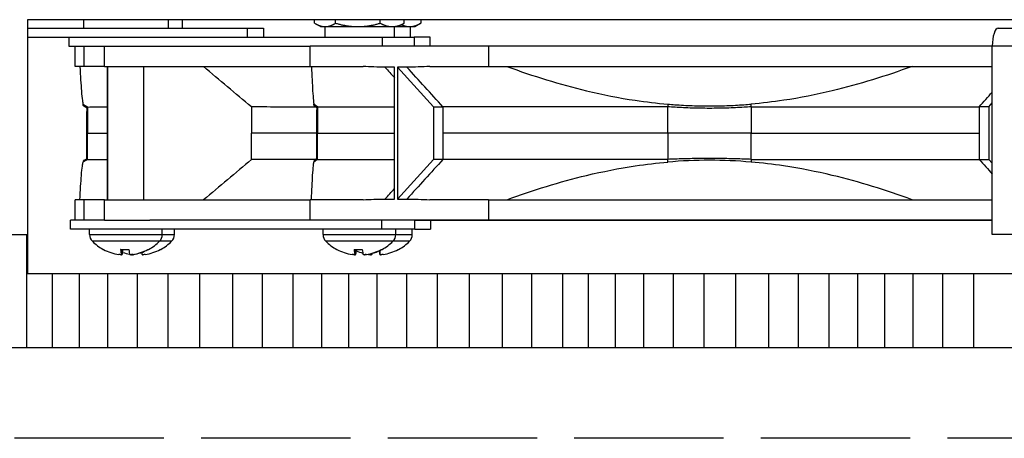
# Model space of a CAD drawing. Units: inches. Extents: x 2 to 86, y 1 to 67.
# Drawn here: x 56.9 to 61.3, y 23.4 to 25.3 of the extents above; entities that cross this region are included whole.
import ezdxf

# ---------------------------------------------------------------- set-up
doc = ezdxf.new("R2010")
doc.units = ezdxf.units.IN
doc.header["$LTSCALE"] = 4
doc.header["$MEASUREMENT"] = 0
doc.linetypes.add('DASHED', pattern=[0.2067, 0.1654, -0.0413])
for name, color, linetype in [('Aura Vent', 1, 'Continuous'), ('CUT_AWAY', 1, 'DASHED'), ('Visible (ANSI)', 7, 'Continuous'), ('Visible Narrow (ANSI)', 7, 'Continuous')]:
    doc.layers.add(name, color=color, linetype=linetype)

msp = doc.modelspace()

# ---------------------------------------------------------------- linework, layer by layer
at = {"layer": 'Aura Vent', "color": 1}
for points in [[(56.21775, 24.31257), (56.96618, 24.31257)], [(56.96254, 23.81257), (56.96254, 24.31257)], [(57.07603, 23.81257), (57.07603, 24.14047)], [(57.19581, 23.81257), (57.19581, 24.14047)], [(57.32151, 23.81257), (57.32151, 24.14047)], [(57.45277, 23.81257), (57.45277, 24.14047)], [(57.5892, 23.81257), (57.5892, 24.14047)], [(57.73038, 23.81257), (57.73038, 24.14047)], [(57.87589, 23.81257), (57.87589, 24.14047)], [(58.00715, 23.81257), (58.00715, 24.14047)], [(58.14358, 23.81257), (58.14358, 24.14047)], [(58.27059, 23.81257), (58.27059, 24.14047)], [(58.39037, 23.81257), (58.39037, 24.14047)], [(58.51608, 23.81257), (58.51608, 24.14047)], [(58.64734, 23.81257), (58.64734, 24.14047)], [(58.78376, 23.81257), (58.78376, 24.14047)], [(58.92494, 23.81257), (58.92494, 24.14047)], [(59.07045, 23.81257), (59.07045, 24.14047)], [(59.20171, 23.81257), (59.20171, 24.14047)], [(59.33814, 23.81257), (59.33814, 24.14047)], [(59.45163, 23.81257), (59.45163, 24.14047)], [(59.5714, 23.81257), (59.5714, 24.14047)], [(59.69711, 23.81257), (59.69711, 24.14047)], [(59.82837, 23.81257), (59.82837, 24.14047)], [(59.96479, 23.81257), (59.96479, 24.14047)], [(60.10597, 23.81257), (60.10597, 24.14047)], [(60.25149, 23.81257), (60.25149, 24.14047)], [(60.38275, 23.81257), (60.38275, 24.14047)], [(60.51917, 23.81257), (60.51917, 24.14047)], [(60.64619, 23.81257), (60.64619, 24.14047)], [(60.76596, 23.81257), (60.76596, 24.14047)], [(60.89167, 23.81257), (60.89167, 24.14047)], [(61.02293, 23.81257), (61.02293, 24.14047)], [(61.15936, 23.81257), (61.15936, 24.14047)], [(56.18016, 23.81257), (64.18496, 23.81257)]]:
    msp.add_lwpolyline(points, dxfattribs=at)
at = {"layer": 'CUT_AWAY'}
msp.add_line((64.18496, 23.40974), (56.18016, 23.40974), dxfattribs=at)
at = {"layer": 'Visible (ANSI)', "color": 84}
for p, q in [((63.46618, 25.26547), (56.96618, 25.26547)), ((56.96618, 25.26547), (56.96618, 24.14047)), ((56.96618, 25.22757), (57.9401, 25.22757)), ((57.21479, 25.26547), (57.21479, 25.22757)), ((57.58979, 25.26547), (57.58979, 25.22757)), ((57.65152, 25.26547), (57.65152, 25.22757)), ((57.9401, 25.22757), (57.9401, 25.18757)), ((57.9401, 25.22757), (58.01198, 25.22757)), ((58.01198, 25.22757), (58.01198, 25.18757)), ((58.23854, 25.24993), (58.23854, 25.26547)), ((58.265, 25.23457), (58.24248, 25.24757)), ((58.265, 25.23457), (58.2849, 25.23457)), ((58.2834, 25.23457), (58.2834, 25.18757)), ((58.2849, 25.23457), (58.43044, 25.23457)), ((58.33127, 25.24993), (58.33127, 25.26547)), ((58.43044, 25.23457), (58.58243, 25.23457)), ((58.52962, 25.24993), (58.52962, 25.26547)), ((58.58243, 25.23457), (58.6088, 25.23457)), ((58.5904, 25.23457), (58.5904, 25.18757)), ((58.6088, 25.23457), (58.63131, 25.24757)), ((58.6088, 25.23457), (58.65992, 25.23457)), ((58.63525, 25.24993), (58.63525, 25.26547)), ((58.65992, 25.23457), (58.68234, 25.23457)), ((58.66394, 25.18757), (58.66394, 25.23457)), ((58.68234, 25.23457), (58.70811, 25.24945)), ((58.70892, 25.26547), (58.70892, 25.24993)), ((61.26843, 25.22757), (62.21148, 25.22757)), ((56.96618, 25.18757), (57.81459, 25.18757)), ((57.14929, 25.18757), (57.14929, 25.14757)), ((57.81459, 25.18757), (58.53845, 25.18757)), ((58.53845, 25.18757), (58.53845, 25.14757)), ((58.53845, 25.18757), (58.67992, 25.18757)), ((58.7511, 25.18757), (58.67992, 25.18757)), ((58.67992, 25.18757), (58.67992, 25.14757)), ((58.7511, 25.14757), (58.7511, 25.18757)), ((57.14929, 25.14757), (57.17865, 25.14757)), ((57.17756, 25.05757), (57.17756, 25.14757)), ((57.17865, 25.14757), (57.21756, 25.14757)), ((57.21756, 25.14757), (57.30746, 25.14757)), ((57.21756, 25.05757), (57.21756, 25.14757)), ((57.30746, 25.14757), (57.46924, 25.14757)), ((57.46924, 25.14757), (58.21916, 25.14757)), ((58.21916, 25.05829), (58.21916, 25.14757)), ((59.00881, 25.14757), (58.21916, 25.14757)), ((59.00881, 25.14757), (59.00881, 25.05829)), ((61.24182, 25.14757), (59.00881, 25.14757)), ((61.24182, 24.31257), (61.24182, 25.14757)), ((57.21756, 25.05757), (57.17756, 25.05757)), ((57.30746, 25.05757), (57.21756, 25.05757)), ((57.30746, 25.05757), (58.22453, 25.05757)), ((57.32029, 24.46641), (57.32029, 25.05757)), ((57.32032, 25.05757), (57.32032, 24.46641)), ((57.48054, 25.05757), (57.48054, 24.46641)), ((58.21916, 25.05829), (58.45317, 25.05829)), ((58.5929, 24.46998), (58.5929, 25.05543)), ((58.6054, 25.05543), (58.6054, 24.46998)), ((58.76584, 24.87919), (58.6054, 25.05543)), ((58.74932, 25.05829), (59.00881, 25.05829)), ((59.00881, 25.05829), (61.24182, 25.05829)), ((57.23212, 24.87842), (57.23211, 24.76199)), ((57.95831, 24.87844), (57.95831, 24.76199)), ((58.25056, 24.87914), (58.25056, 24.76271)), ((58.76584, 24.87919), (58.80723, 24.87919)), ((58.76584, 24.87919), (58.76584, 24.64623)), ((59.80391, 24.76271), (59.80391, 24.87914)), ((60.17328, 24.87914), (60.17328, 24.76271)), ((61.22676, 24.87919), (61.18412, 24.87919)), ((61.22676, 24.87919), (61.24182, 24.89623)), ((61.22676, 24.87919), (61.22676, 24.64623)), ((57.22841, 24.64912), (57.2284, 24.76199)), ((57.23212, 24.64556), (57.23211, 24.76199)), ((57.95831, 24.64554), (57.95831, 24.76199)), ((58.24772, 24.64984), (58.24771, 24.76271)), ((58.25056, 24.64628), (58.25056, 24.76271)), ((59.80391, 24.76271), (59.80391, 24.64628)), ((60.17328, 24.64628), (60.17328, 24.76271)), ((58.76584, 24.64623), (58.6054, 24.46998)), ((58.80723, 24.64623), (58.76584, 24.64623)), ((61.18412, 24.64623), (61.22676, 24.64623)), ((61.22676, 24.64623), (61.24182, 24.62918)), ((57.21756, 24.46641), (57.17756, 24.46641)), ((57.17756, 24.37643), (57.17756, 24.46641)), ((57.30746, 24.46641), (57.21756, 24.46641)), ((57.21756, 24.37643), (57.21756, 24.46641)), ((57.30746, 24.46641), (58.21916, 24.46641)), ((58.45317, 24.46713), (58.21916, 24.46713)), ((58.21916, 24.37784), (58.21916, 24.46713)), ((59.00881, 24.46713), (58.74932, 24.46713)), ((59.00881, 24.46713), (59.00881, 24.37784)), ((59.00881, 24.46713), (61.24182, 24.46713)), ((57.17756, 24.37643), (57.15622, 24.37643)), ((57.15622, 24.33643), (57.15622, 24.37643)), ((57.21756, 24.37643), (57.17756, 24.37643)), ((57.30746, 24.37643), (57.21756, 24.37643)), ((57.30746, 24.37643), (57.50805, 24.37643)), ((58.53569, 24.37643), (57.50805, 24.37643)), ((58.21916, 24.37784), (59.00881, 24.37784)), ((58.3549, 24.37643), (58.3549, 24.37784)), ((58.5189, 24.37643), (58.5189, 24.37784)), ((58.68297, 24.37643), (58.53569, 24.37643)), ((58.53569, 24.33643), (58.53569, 24.37643)), ((58.68297, 24.37643), (61.24182, 24.37643)), ((58.68297, 24.33643), (58.68297, 24.37643)), ((58.75152, 24.37643), (58.75152, 24.33643)), ((59.00881, 24.37784), (61.24182, 24.37784)), ((58.53569, 24.33643), (57.15622, 24.33643)), ((57.24129, 24.31308), (57.24129, 24.33643)), ((57.56329, 24.31308), (57.56329, 24.33643)), ((57.61694, 24.31308), (57.61694, 24.33643)), ((58.2759, 24.31308), (58.2759, 24.33643)), ((58.68297, 24.33643), (58.53569, 24.33643)), ((58.5979, 24.31308), (58.5979, 24.33643)), ((58.67144, 24.31308), (58.67144, 24.33643)), ((58.68297, 24.33643), (58.75152, 24.33643)), ((62.18487, 24.31257), (61.24182, 24.31257)), ((57.379, 24.246), (57.41516, 24.246)), ((57.38265, 24.2244), (57.38454, 24.246)), ((57.43818, 24.22452), (57.43823, 24.22517)), ((57.4737, 24.22452), (57.47286, 24.23422)), ((57.47415, 24.22449), (57.47329, 24.23437)), ((57.49784, 24.246), (57.49862, 24.246)), ((58.4136, 24.246), (58.44976, 24.246)), ((58.41725, 24.2244), (58.41914, 24.246)), ((58.49267, 24.22452), (58.49312, 24.2297)), ((58.5282, 24.22452), (58.52666, 24.24213)), ((58.52865, 24.22449), (58.52709, 24.24233)), ((58.53245, 24.246), (58.53322, 24.246)), ((56.96618, 24.14047), (63.46618, 24.14047))]:
    msp.add_line(p, q, dxfattribs=at)
for centre, radius, start, end in [((57.28315, 24.31308), 0.04186, 180, 224.63977), ((57.52143, 24.31308), 0.04186, 315.36023, 0), ((57.57508, 24.31308), 0.04186, 315.36023, 0), ((58.31776, 24.31308), 0.04186, 180, 224.63977), ((58.55604, 24.31308), 0.04186, 315.36023, 0), ((58.62958, 24.31308), 0.04186, 315.36023, 0), ((57.40229, 24.43073), 0.2093, 224.63977, 241.38077), ((57.40229, 24.43073), 0.2093, 298.61923, 315.36023), ((57.45594, 24.43073), 0.2093, 298.61923, 315.36023), ((58.4369, 24.43073), 0.2093, 224.63977, 241.38077), ((58.4369, 24.43073), 0.2093, 298.61923, 315.36023), ((58.51044, 24.43073), 0.2093, 298.61923, 315.36023), ((57.30597, 24.2542), 0.0082, 241.38077, 259.58621), ((57.49862, 24.2542), 0.0082, 270, 298.61923), ((57.55226, 24.2542), 0.0082, 273.73462, 298.61923), ((58.34057, 24.2542), 0.0082, 241.38077, 259.58621), ((58.53322, 24.2542), 0.0082, 270, 298.61923), ((58.60676, 24.2542), 0.0082, 273.73462, 298.61923)]:
    msp.add_arc(centre, radius, start, end, dxfattribs=at)
for centre, major_axis, ratio, start_param, end_param in [((61.26843, 25.14757), (0, 0.08), 0.33264, 0, 1.5707963), ((64.18016, 18.92467), (7.48845, -5.3902), 0.3900627, 2.6459319, 2.6538224), ((64.18016, 18.92467), (7.48845, -5.3902), 0.3900627, 2.6359407, 2.6436249), ((59.98831, 22.55898), (0, 2.08328), 0.9998895, 6.1943945, 6.371927), ((64.18016, 30.60075), (-7.48845, -5.3902), 0.3900627, 0.4877703, 0.4956607), ((64.18016, 30.60075), (-7.48845, -5.3902), 0.3900627, 0.4979678, 0.505652), ((57.40232, 24.43064), (-0.2024, -0.05329), 0.9959304, 0.819001, 1.1595927), ((57.40333, 24.43064), (-0.01831, -0.20849), 0.0862844, 5.7974065, 6.1379983), ((57.40334, 24.43064), (-0.01825, -0.2085), 0.022946, 0.1547723, 0.4851202), ((57.45591, 24.43064), (0.20147, -0.0567), 0.9958927, 4.6534989, 4.8049054), ((57.4559, 24.43064), (-0.19112, 0.08531), 0.9954347, 1.6567872, 1.808145), ((57.40125, 24.43064), (0.01825, -0.2085), 0.022946, 5.7878213, 6.128413), ((57.40238, 24.43064), (-0.14874, -0.14725), 0.9924509, 0.9393976, 1.2799894), ((57.40227, 24.43064), (0.2024, -0.05329), 0.9959304, 5.1235926, 5.4553332), ((57.45698, 24.43064), (-0.01825, -0.2085), 0.0245271, 6.1150594, 6.1325675), ((57.4549, 24.43064), (0.01826, -0.2085), 0.0389052, 0.1493579, 0.3487039), ((57.45597, 24.43064), (-0.20147, -0.0567), 0.9958927, 1.4481636, 1.7887554), ((58.43692, 24.43064), (-0.2024, -0.05329), 0.9959304, 0.819001, 1.1595927), ((58.43794, 24.43064), (-0.01831, -0.20849), 0.0862844, 5.7974065, 6.1379983), ((58.43794, 24.43064), (-0.01825, -0.2085), 0.022946, 0.1547723, 0.4851202), ((58.51041, 24.43064), (0.20147, -0.0567), 0.9958927, 4.5566934, 4.7027115), ((58.5104, 24.43064), (-0.19112, 0.08531), 0.9954347, 1.559948, 1.7058881), ((58.43585, 24.43064), (0.01825, -0.2085), 0.022946, 5.7878213, 6.128413), ((58.43699, 24.43064), (-0.14874, -0.14725), 0.9924509, 0.9393976, 1.2799894), ((58.43687, 24.43064), (0.2024, -0.05329), 0.9959304, 5.1235926, 5.4553332), ((58.51041, 24.43064), (0.20147, -0.0567), 0.9958927, 4.8110736, 4.8350217), ((58.5104, 24.43064), (-0.19112, 0.08531), 0.9954347, 1.8150014, 1.8395832), ((58.51148, 24.43064), (-0.01825, -0.2085), 0.0245271, 6.018107, 6.1325675), ((58.50939, 24.43064), (0.01826, -0.2085), 0.0389052, 0.1493579, 0.4524093), ((58.51046, 24.43064), (-0.20147, -0.0567), 0.9958927, 1.4481636, 1.7887554)]:
    msp.add_ellipse(centre, major_axis=major_axis, ratio=ratio, start_param=start_param, end_param=end_param, dxfattribs=at)
for points, weights in [([(58.23854, 25.24993), (58.26339, 25.23457), (58.2849, 25.23457)], [1, 1.0379548493, 1]), ([(58.2849, 25.23457), (58.30642, 25.23457), (58.33127, 25.24993)], [1, 1.0379548493, 1]), ([(58.33127, 25.24993), (58.38441, 25.23457), (58.43044, 25.23457)], [1, 1.0379548493, 1]), ([(58.43044, 25.23457), (58.47647, 25.23457), (58.52962, 25.24993)], [1, 1.0379548493, 1]), ([(58.52962, 25.24993), (58.55792, 25.23457), (58.58243, 25.23457)], [1, 1.0379548493, 1]), ([(58.58243, 25.23457), (58.60695, 25.23457), (58.63525, 25.24993)], [1, 1.0379548493, 1]), ([(58.62375, 25.24321), (58.64259, 25.23457), (58.65992, 25.23457)], [1.01403309287, 1.02866404862, 1]), ([(58.63525, 25.24993), (58.63326, 25.2487), (58.63131, 25.24757)], [1, 1.00293684605, 1.0054192013]), ([(58.65992, 25.23457), (58.68266, 25.23457), (58.70892, 25.24993)], [1, 1.0379548493, 1])]:
    msp.add_rational_spline(points, weights, degree=2, dxfattribs=at)
for points, knots in [([(57.19813, 25.05757), (57.20039, 25.01474), (57.20267, 24.978), (57.20637, 24.93232), (57.20776, 24.91816), (57.21009, 24.90018), (57.21102, 24.8945), (57.21196, 24.89031)], [0.0000001, 0.0000001, 0.0000001, 0.0000001, 1.2032196, 1.2032196, 1.9242463, 1.9242463, 2.4034366, 2.4034366, 2.4034366, 2.4034366]), ([(57.95831, 24.87844), (57.92294, 24.90827), (57.88747, 24.93818), (57.81674, 24.99783), (57.78128, 25.02774), (57.74592, 25.05757)], [0.00007684, 0.00007684, 0.00007684, 0.00007684, 0.43944471, 0.43944471, 0.87890629, 0.87890629, 0.87890629, 0.87890629]), ([(58.22451, 25.05829), (58.22622, 25.01578), (58.22798, 24.9789), (58.23082, 24.93309), (58.23189, 24.91891), (58.23368, 24.9009), (58.23439, 24.89523), (58.23515, 24.89108)], [0.0000003, 0.0000003, 0.0000003, 0.0000003, 0.9387558, 0.9387558, 1.4957299, 1.4957299, 1.8640795, 1.8640795, 1.8640795, 1.8640795]), ([(59.0905, 25.05829), (59.20612, 25.01578), (59.32405, 24.9789), (59.51516, 24.93309), (59.58696, 24.91891), (59.70735, 24.9009), (59.7554, 24.89523), (59.80367, 24.89108)], [-1.869017, -1.869017, -1.869017, -1.869017, -0.9279112, -0.9279112, -0.3695427, -0.3695427, -0.000271, -0.000271, -0.000271, -0.000271]), ([(60.88622, 25.05829), (60.77061, 25.01578), (60.65267, 24.9789), (60.46156, 24.93309), (60.38976, 24.91891), (60.26938, 24.9009), (60.22133, 24.89523), (60.17305, 24.89108)], [0.0000003, 0.0000003, 0.0000003, 0.0000003, 0.9387558, 0.9387558, 1.4957299, 1.4957299, 1.8640795, 1.8640795, 1.8640795, 1.8640795]), ([(57.21502, 24.88266), (57.2147, 24.88287), (57.21438, 24.88327), (57.21406, 24.88386), (57.21356, 24.88477), (57.21307, 24.88612), (57.21258, 24.88792), (57.21237, 24.88867), (57.21217, 24.8895), (57.21196, 24.89031)], [-0.97093379, -0.97093379, -0.97093379, -0.97093379, -0.91791211, -0.91791211, -0.91791211, -0.83582423, -0.83582423, -0.83582423, -0.80167673, -0.80167673, -0.80167673, -0.80167673]), ([(57.23079, 24.87273), (57.23077, 24.87276), (57.23074, 24.8728), (57.23058, 24.87299), (57.23046, 24.87316), (57.22961, 24.87383), (57.22938, 24.874), (57.22874, 24.87445), (57.22832, 24.87473), (57.2272, 24.87544), (57.22647, 24.87589), (57.22481, 24.87687), (57.22386, 24.87742), (57.22231, 24.8783), (57.22171, 24.87865), (57.22058, 24.8793), (57.22005, 24.8796), (57.21909, 24.88016), (57.21866, 24.88042), (57.21756, 24.88107), (57.21694, 24.88145), (57.21587, 24.88213), (57.21542, 24.88243), (57.21506, 24.88267)], [0.07026871, 0.07026871, 0.07026871, 0.07026871, 0.08420675, 0.08420675, 0.11583375, 0.11583375, 0.12427228, 0.12427228, 0.13275808, 0.13275808, 0.14133396, 0.14133396, 0.14990586, 0.14990586, 0.15513245, 0.15513245, 0.15982369, 0.15982369, 0.1638899, 0.1638899, 0.17077685, 0.17077685, 0.17860612, 0.17860612, 0.17860612, 0.17860612]), ([(57.2284, 24.76199), (57.22854, 24.7677), (57.22858, 24.77365), (57.22855, 24.78675), (57.22846, 24.79395), (57.22828, 24.81086), (57.22818, 24.82077), (57.22833, 24.83351), (57.22839, 24.83659), (57.22855, 24.842), (57.22863, 24.8444), (57.22889, 24.85007), (57.22907, 24.85316), (57.22941, 24.85814), (57.22957, 24.86016), (57.22993, 24.86432), (57.23011, 24.86618), (57.23051, 24.87016), (57.23071, 24.87196), (57.23088, 24.87357)], [0, 0, 0, 0, 0.04469483, 0.04469483, 0.09986621, 0.09986621, 0.17421899, 0.17421899, 0.19803976, 0.19803976, 0.21803443, 0.21803443, 0.24896281, 0.24896281, 0.27865406, 0.27865406, 0.3216095, 0.3216095, 0.38712228, 0.38712228, 0.38712228, 0.38712228]), ([(57.23088, 24.87357), (57.23095, 24.87428), (57.23115, 24.8752), (57.23147, 24.87633), (57.23165, 24.87696), (57.23143, 24.87843), (57.2321, 24.87842)], [-0.896673085, -0.896673085, -0.896673085, -0.896673085, -0.835824229, -0.835824229, -0.835824229, -0.801928356, -0.801928356, -0.801928356, -0.801928356]), ([(57.23212, 24.87842), (57.24378, 24.87845), (57.26567, 24.87849), (57.30463, 24.87851), (57.31222, 24.87851), (57.32029, 24.87851)], [-3.7489208, -3.7489208, -3.7489208, -3.7489208, -2.8122112, -2.8122112, -2.6035142, -2.6035142, -2.6035142, -2.6035142]), ([(58.23745, 24.88338), (58.23721, 24.88359), (58.23696, 24.88399), (58.23672, 24.88458), (58.23634, 24.88548), (58.23596, 24.88684), (58.23558, 24.88864), (58.23542, 24.88939), (58.23527, 24.89021), (58.23515, 24.89108)], [-0.97093376, -0.97093376, -0.97093376, -0.97093376, -0.91791211, -0.91791211, -0.91791211, -0.83582423, -0.83582423, -0.83582423, -0.8016767, -0.8016767, -0.8016767, -0.8016767]), ([(58.24954, 24.87344), (58.24951, 24.87351), (58.24946, 24.87359), (58.2492, 24.87395), (58.24903, 24.8742), (58.24805, 24.87509), (58.24781, 24.87531), (58.2472, 24.87583), (58.24682, 24.87613), (58.24595, 24.87682), (58.24545, 24.87721), (58.24446, 24.87796), (58.24397, 24.87833), (58.24301, 24.87904), (58.24254, 24.8794), (58.24167, 24.88005), (58.24126, 24.88035), (58.24054, 24.8809), (58.24022, 24.88115), (58.2394, 24.88179), (58.23893, 24.88216), (58.23811, 24.88284), (58.23776, 24.88314), (58.23749, 24.88339)], [0.053897631, 0.053897631, 0.053897631, 0.053897631, 0.073592037, 0.073592037, 0.095117788, 0.095117788, 0.100495937, 0.100495937, 0.10590088, 0.10590088, 0.11131207, 0.11131207, 0.116104692, 0.116104692, 0.120533626, 0.120533626, 0.124408556, 0.124408556, 0.12769803, 0.12769803, 0.133185904, 0.133185904, 0.139383536, 0.139383536, 0.139383536, 0.139383536]), ([(58.24771, 24.76271), (58.24784, 24.76998), (58.24786, 24.77748), (58.24778, 24.79517), (58.24765, 24.80543), (58.24758, 24.82085), (58.24758, 24.82599), (58.24768, 24.83693), (58.24781, 24.84287), (58.24808, 24.85054), (58.24818, 24.85283), (58.24842, 24.85778), (58.24857, 24.86026), (58.24885, 24.86459), (58.24899, 24.86641), (58.24931, 24.87061), (58.24947, 24.87255), (58.24961, 24.87428)], [0, 0, 0, 0, 0.05634787, 0.05634787, 0.13494267, 0.13494267, 0.17390708, 0.17390708, 0.21889254, 0.21889254, 0.23945008, 0.23945008, 0.2683037, 0.2683037, 0.30013924, 0.30013924, 0.3549115, 0.3549115, 0.3549115, 0.3549115]), ([(58.24961, 24.87429), (58.24967, 24.87499), (58.24982, 24.87591), (58.25007, 24.87704), (58.2502, 24.87767), (58.25003, 24.87914), (58.25055, 24.87914)], [-0.896673102, -0.896673102, -0.896673102, -0.896673102, -0.835824229, -0.835824229, -0.835824229, -0.801928057, -0.801928057, -0.801928057, -0.801928057]), ([(58.25056, 24.87914), (58.2595, 24.87917), (58.27628, 24.87921), (58.32522, 24.87924), (58.35733, 24.87921), (58.44978, 24.87915), (58.51568, 24.87913), (58.5929, 24.87913)], [-2.8738639, -2.8738639, -2.8738639, -2.8738639, -2.1557954, -2.1557954, -1.4352776, -1.4352776, -0.4621022, -0.4621022, -0.4621022, -0.4621022]), ([(59.80391, 24.87914), (59.71024, 24.87917), (59.61775, 24.87921), (59.43666, 24.87924), (59.34842, 24.87921), (59.09442, 24.87913), (58.94043, 24.87911), (58.80725, 24.87916)], [-2.8794121, -2.8794121, -2.8794121, -2.8794121, -2.159943, -2.159943, -1.4380327, -1.4380327, -0.0000437, -0.0000437, -0.0000437, -0.0000437]), ([(59.80367, 24.89108), (59.81427, 24.89021), (59.82486, 24.88939), (59.83545, 24.88864), (59.86092, 24.88684), (59.8864, 24.88548), (59.91188, 24.88458), (59.93737, 24.88367), (59.96287, 24.88321), (59.98836, 24.88321), (60.01386, 24.88321), (60.03936, 24.88367), (60.06484, 24.88458), (60.09033, 24.88548), (60.11581, 24.88684), (60.14127, 24.88864), (60.15186, 24.88939), (60.16246, 24.89021), (60.17305, 24.89108)], [0.8016767, 0.8016767, 0.8016767, 0.8016767, 0.83582423, 0.83582423, 0.83582423, 0.91791211, 0.91791211, 0.91791211, 1, 1, 1, 1.08208789, 1.08208789, 1.08208789, 1.16417577, 1.16417577, 1.16417577, 1.1983233, 1.1983233, 1.1983233, 1.1983233]), ([(59.94596, 24.87284), (59.93466, 24.87303), (59.89788, 24.87387), (59.86112, 24.87552), (59.83567, 24.87704), (59.82508, 24.87768), (59.81449, 24.87916), (59.80391, 24.87914)], [-0.95429233, -0.95429233, -0.95429233, -0.95429233, -0.91791211, -0.83582423, -0.83582423, -0.83582423, -0.8016767, -0.8016767, -0.8016767, -0.8016767]), ([(60.17328, 24.87914), (60.16268, 24.87916), (60.15208, 24.87768), (60.14148, 24.87704), (60.11601, 24.87552), (60.07923, 24.87387), (60.04244, 24.87303), (60.03114, 24.87284)], [-1.1983233, -1.1983233, -1.1983233, -1.1983233, -1.16417577, -1.16417577, -1.16417577, -1.08208789, -1.04570769, -1.04570769, -1.04570769, -1.04570769]), ([(60.17328, 24.87914), (60.26725, 24.87917), (60.36028, 24.87921), (60.54292, 24.87924), (60.63215, 24.87921), (60.88978, 24.87913), (61.047, 24.87911), (61.18409, 24.87916)], [-2.8794121, -2.8794121, -2.8794121, -2.8794121, -2.159943, -2.159943, -1.4380327, -1.4380327, -0.0000437, -0.0000437, -0.0000437, -0.0000437]), ([(60.03114, 24.87284), (60.01694, 24.87261), (60.00274, 24.87249), (59.98855, 24.87249), (59.97435, 24.87249), (59.96015, 24.87261), (59.94596, 24.87284)], [-1.045707689, -1.045707689, -1.045707689, -1.045707689, -1, -1, -1, -0.954292334, -0.954292334, -0.954292334, -0.954292334]), ([(57.22839, 24.76199), (57.22839, 24.76199), (57.22861, 24.76199), (57.22955, 24.76199), (57.2306, 24.76199), (57.23104, 24.76199), (57.23154, 24.76245), (57.23211, 24.76199)], [-0.94917547, -0.94917547, -0.94917547, -0.94917547, -0.91791211, -0.83582423, -0.83582423, -0.83582423, -0.8016767, -0.8016767, -0.8016767, -0.8016767]), ([(58.2477, 24.76271), (58.24771, 24.76271), (58.24787, 24.76271), (58.24859, 24.76271), (58.2494, 24.76271), (58.24974, 24.76271), (58.25012, 24.76317), (58.25056, 24.76271)], [-0.94917547, -0.94917547, -0.94917547, -0.94917547, -0.91791211, -0.83582423, -0.83582423, -0.83582423, -0.8016767, -0.8016767, -0.8016767, -0.8016767]), ([(60.17328, 24.76271), (60.16268, 24.76317), (60.15208, 24.76271), (60.14147, 24.76271), (60.116, 24.76271), (60.06501, 24.76271), (60.01401, 24.76271), (59.98851, 24.76271), (59.96302, 24.76271), (59.91203, 24.76271), (59.8611, 24.76271), (59.83566, 24.76271), (59.82507, 24.76271), (59.81449, 24.76317), (59.80391, 24.76271)], [-1.1983233, -1.1983233, -1.1983233, -1.1983233, -1.16417577, -1.16417577, -1.16417577, -1.08208789, -1, -1, -1, -0.91791211, -0.83582423, -0.83582423, -0.83582423, -0.8016767, -0.8016767, -0.8016767, -0.8016767]), ([(57.19813, 24.46641), (57.20039, 24.50924), (57.20267, 24.54598), (57.20637, 24.59167), (57.20776, 24.60583), (57.21009, 24.6238), (57.21102, 24.62948), (57.21198, 24.63359)], [-2.4093208, -2.4093208, -2.4093208, -2.4093208, -1.2033363, -1.2033363, -0.4806261, -0.4806261, -0.000361, -0.000361, -0.000361, -0.000361]), ([(57.21508, 24.64136), (57.21474, 24.64116), (57.2144, 24.64075), (57.21406, 24.64012), (57.21356, 24.63921), (57.21307, 24.63786), (57.21258, 24.63606), (57.21237, 24.63531), (57.21217, 24.63449), (57.21198, 24.63359)], [-0.97452773, -0.97452773, -0.97452773, -0.97452773, -0.91791211, -0.91791211, -0.91791211, -0.83582423, -0.83582423, -0.83582423, -0.80167676, -0.80167676, -0.80167676, -0.80167676]), ([(57.21508, 24.64136), (57.21678, 24.64236), (57.21851, 24.64338), (57.2225, 24.64574), (57.22478, 24.64709), (57.22756, 24.64873), (57.22799, 24.64898), (57.22841, 24.64923)], [0, 0, 0, 0, 0.015079884, 0.015079884, 0.036086196, 0.036086196, 0.039835938, 0.039835938, 0.039835938, 0.039835938]), ([(57.2284, 24.64911), (57.2284, 24.64901), (57.22862, 24.64855), (57.22955, 24.64765), (57.23061, 24.64677), (57.23105, 24.64641), (57.23155, 24.64602), (57.23211, 24.64556)], [-0.94917556, -0.94917556, -0.94917556, -0.94917556, -0.91791211, -0.83582423, -0.83582423, -0.83582423, -0.80182044, -0.80182044, -0.80182044, -0.80182044]), ([(57.23212, 24.64556), (57.24378, 24.64553), (57.26567, 24.64549), (57.30463, 24.64547), (57.31222, 24.64547), (57.32029, 24.64547)], [-3.7489205, -3.7489205, -3.7489205, -3.7489205, -2.8122112, -2.8122112, -2.6035142, -2.6035142, -2.6035142, -2.6035142]), ([(57.95831, 24.64554), (57.92294, 24.61571), (57.88747, 24.5858), (57.81674, 24.52615), (57.78128, 24.49624), (57.74592, 24.46641)], [-0.87868941, -0.87868941, -0.87868941, -0.87868941, -0.43939553, -0.43939553, -0.00000797, -0.00000797, -0.00000797, -0.00000797]), ([(58.22451, 24.46713), (58.22622, 24.50963), (58.22798, 24.54651), (58.23082, 24.59232), (58.23189, 24.60651), (58.23368, 24.62451), (58.23439, 24.63019), (58.23511, 24.6343)], [-1.8690085, -1.8690085, -1.8690085, -1.8690085, -0.9279028, -0.9279028, -0.3695405, -0.3695405, -0.0002624, -0.0002624, -0.0002624, -0.0002624]), ([(58.2375, 24.64207), (58.23724, 24.64187), (58.23698, 24.64146), (58.23672, 24.64084), (58.23634, 24.63993), (58.23596, 24.63857), (58.23558, 24.63678), (58.23542, 24.63603), (58.23527, 24.6352), (58.23511, 24.6343)], [-0.97433683, -0.97433683, -0.97433683, -0.97433683, -0.91791211, -0.91791211, -0.91791211, -0.83582423, -0.83582423, -0.83582423, -0.80167678, -0.80167678, -0.80167678, -0.80167678]), ([(58.2375, 24.64207), (58.23921, 24.6434), (58.24097, 24.64475), (58.24431, 24.64732), (58.24599, 24.64862), (58.24772, 24.64994)], [0, 0, 0, 0, 0.01651775, 0.01651775, 0.03315257, 0.03315257, 0.03315257, 0.03315257]), ([(58.24771, 24.64982), (58.24771, 24.64973), (58.24788, 24.64927), (58.2486, 24.64836), (58.2494, 24.64749), (58.24974, 24.64712), (58.25012, 24.64674), (58.25056, 24.64628)], [-0.94917562, -0.94917562, -0.94917562, -0.94917562, -0.91791211, -0.83582423, -0.83582423, -0.83582423, -0.80182044, -0.80182044, -0.80182044, -0.80182044]), ([(58.25056, 24.64627), (58.2595, 24.64625), (58.27628, 24.64621), (58.32522, 24.64618), (58.35733, 24.64621), (58.44978, 24.64626), (58.51568, 24.64629), (58.5929, 24.64628)], [-2.8738638, -2.8738638, -2.8738638, -2.8738638, -2.1557953, -2.1557953, -1.4352776, -1.4352776, -0.4621022, -0.4621022, -0.4621022, -0.4621022]), ([(59.80391, 24.64628), (59.71028, 24.64625), (59.61783, 24.64621), (59.43673, 24.64618), (59.34846, 24.64621), (59.09442, 24.64628), (58.94043, 24.6463), (58.80725, 24.64626)], [-2.8794136, -2.8794136, -2.8794136, -2.8794136, -2.1602649, -2.1602649, -1.4380327, -1.4380327, -0.0000437, -0.0000437, -0.0000437, -0.0000437]), ([(59.0905, 24.46713), (59.20612, 24.50963), (59.32405, 24.54651), (59.51524, 24.59234), (59.58712, 24.60654), (59.70751, 24.62453), (59.75548, 24.6302), (59.80368, 24.63431)], [0.0000001, 0.0000001, 0.0000001, 0.0000001, 0.9387557, 0.9387557, 1.4963391, 1.4963391, 1.8640855, 1.8640855, 1.8640855, 1.8640855]), ([(60.17328, 24.64628), (60.16268, 24.64674), (60.15208, 24.64712), (60.14147, 24.64749), (60.116, 24.64836), (60.06501, 24.64967), (60.01401, 24.65005), (59.98851, 24.65005), (59.96302, 24.65005), (59.91203, 24.64967), (59.8611, 24.64836), (59.83566, 24.64749), (59.82507, 24.64712), (59.81449, 24.64674), (59.80391, 24.64628)], [-1.19832317, -1.19832317, -1.19832317, -1.19832317, -1.16417577, -1.16417577, -1.16417577, -1.08208789, -1, -1, -1, -0.91791211, -0.83582423, -0.83582423, -0.83582423, -0.80167683, -0.80167683, -0.80167683, -0.80167683]), ([(60.88622, 24.46713), (60.77061, 24.50963), (60.65267, 24.54651), (60.46148, 24.59234), (60.3896, 24.60654), (60.26921, 24.62453), (60.22124, 24.6302), (60.17305, 24.63431)], [-1.8698745, -1.8698745, -1.8698745, -1.8698745, -0.9287676, -0.9287676, -0.3697667, -0.3697667, -0.0011198, -0.0011198, -0.0011198, -0.0011198]), ([(60.17328, 24.64628), (60.2672, 24.64625), (60.36019, 24.64621), (60.54283, 24.64618), (60.63211, 24.64621), (60.88978, 24.64628), (61.047, 24.6463), (61.18409, 24.64626)], [-2.8794137, -2.8794137, -2.8794137, -2.8794137, -2.1602772, -2.1602772, -1.4380327, -1.4380327, -0.0000437, -0.0000437, -0.0000437, -0.0000437]), ([(57.38261, 24.22456), (57.38273, 24.22432), (57.38254, 24.2241), (57.38149, 24.2238), (57.38062, 24.22373), (57.37854, 24.2237), (57.37718, 24.22376), (57.37415, 24.22401), (57.37247, 24.22421), (57.37061, 24.22448), (57.37034, 24.22452), (57.37006, 24.22456)], [0, 0, 0, 0, 0.012351042, 0.012351042, 0.024702084, 0.024702084, 0.037028418, 0.037028418, 0.049354751, 0.049354751, 0.05144155, 0.05144155, 0.05144155, 0.05144155]), ([(57.379, 24.246), (57.37891, 24.246), (57.37883, 24.24624), (57.37876, 24.24673), (57.37875, 24.24686), (57.37874, 24.247)], [0.0931193153, 0.0931193153, 0.0931193153, 0.0931193153, 0.1009526053, 0.1009526053, 0.1031094403, 0.1031094403, 0.1031094403, 0.1031094403]), ([(57.38036, 24.22374), (57.38073, 24.22373), (57.38107, 24.22372), (57.38264, 24.2237), (57.38375, 24.22376), (57.38535, 24.22401), (57.38583, 24.22421), (57.38602, 24.22448), (57.38603, 24.22452), (57.38604, 24.22456)], [0.02144862, 0.02144862, 0.02144862, 0.02144862, 0.024702084, 0.024702084, 0.037028418, 0.037028418, 0.049354751, 0.049354751, 0.05144155, 0.05144155, 0.05144155, 0.05144155]), ([(57.43255, 24.22456), (57.43095, 24.22432), (57.42922, 24.2241), (57.42595, 24.2238), (57.42442, 24.22373), (57.42194, 24.2237), (57.42083, 24.22376), (57.41923, 24.22401), (57.41875, 24.22421), (57.41857, 24.22448), (57.41855, 24.22452), (57.41854, 24.22456)], [0, 0, 0, 0, 0.012351042, 0.012351042, 0.024702084, 0.024702084, 0.037028418, 0.037028418, 0.049354751, 0.049354751, 0.05144155, 0.05144155, 0.05144155, 0.05144155]), ([(57.42422, 24.22374), (57.42447, 24.22373), (57.42473, 24.22372), (57.42605, 24.2237), (57.4274, 24.22376), (57.43043, 24.22401), (57.43211, 24.22421), (57.43397, 24.22448), (57.43425, 24.22452), (57.43452, 24.22456)], [0.02144862, 0.02144862, 0.02144862, 0.02144862, 0.024702084, 0.024702084, 0.037028418, 0.037028418, 0.049354751, 0.049354751, 0.05144155, 0.05144155, 0.05144155, 0.05144155]), ([(57.42955, 24.22394), (57.4311, 24.2238), (57.43253, 24.22373), (57.43383, 24.22371), (57.43398, 24.22371), (57.43412, 24.22371)], [0.012627298, 0.012627298, 0.012627298, 0.012627298, 0.024702084, 0.024702084, 0.026283345, 0.026283345, 0.026283345, 0.026283345]), ([(57.43818, 24.22456), (57.43819, 24.22432), (57.4379, 24.2241), (57.43665, 24.2238), (57.43569, 24.22373), (57.43345, 24.2237), (57.43203, 24.22376), (57.43021, 24.22391), (57.42995, 24.22393), (57.42968, 24.22396)], [0, 0, 0, 0, 0.012351042, 0.012351042, 0.024702084, 0.024702084, 0.037028418, 0.037028418, 0.039067865, 0.039067865, 0.039067865, 0.039067865]), ([(57.4737, 24.22452), (57.47373, 24.22429), (57.47402, 24.22409), (57.47523, 24.2238), (57.47619, 24.22373), (57.47746, 24.22371), (57.4776, 24.22371), (57.47776, 24.22371)], [0.000812214, 0.000812214, 0.000812214, 0.000812214, 0.012351042, 0.012351042, 0.024702084, 0.024702084, 0.026283345, 0.026283345, 0.026283345, 0.026283345]), ([(57.48736, 24.22456), (57.48576, 24.22432), (57.48404, 24.2241), (57.48084, 24.2238), (57.47937, 24.22373), (57.47703, 24.2237), (57.476, 24.22376), (57.4746, 24.22401), (57.47422, 24.22421), (57.47415, 24.22448), (57.47415, 24.22452), (57.47416, 24.22456)], [0, 0, 0, 0, 0.012351042, 0.012351042, 0.024702084, 0.024702084, 0.037028418, 0.037028418, 0.049354751, 0.049354751, 0.05144155, 0.05144155, 0.05144155, 0.05144155]), ([(58.41722, 24.22456), (58.41733, 24.22432), (58.41715, 24.2241), (58.4161, 24.2238), (58.41523, 24.22373), (58.41314, 24.2237), (58.41179, 24.22376), (58.40876, 24.22401), (58.40708, 24.22421), (58.40521, 24.22448), (58.40494, 24.22452), (58.40467, 24.22456)], [0, 0, 0, 0, 0.012351042, 0.012351042, 0.024702084, 0.024702084, 0.037028418, 0.037028418, 0.049354751, 0.049354751, 0.05144155, 0.05144155, 0.05144155, 0.05144155]), ([(58.4136, 24.246), (58.41352, 24.246), (58.41343, 24.24624), (58.41337, 24.24673), (58.41336, 24.24686), (58.41335, 24.247)], [0.0931193153, 0.0931193153, 0.0931193153, 0.0931193153, 0.1009526053, 0.1009526053, 0.1031094403, 0.1031094403, 0.1031094403, 0.1031094403]), ([(58.41497, 24.22374), (58.41533, 24.22373), (58.41568, 24.22372), (58.41724, 24.2237), (58.41836, 24.22376), (58.41995, 24.22401), (58.42044, 24.22421), (58.42062, 24.22448), (58.42064, 24.22452), (58.42065, 24.22456)], [0.02144862, 0.02144862, 0.02144862, 0.02144862, 0.024702084, 0.024702084, 0.037028418, 0.037028418, 0.049354751, 0.049354751, 0.05144155, 0.05144155, 0.05144155, 0.05144155]), ([(58.46716, 24.22456), (58.46556, 24.22432), (58.46382, 24.2241), (58.46056, 24.2238), (58.45903, 24.22373), (58.45655, 24.2237), (58.45544, 24.22376), (58.45384, 24.22401), (58.45336, 24.22421), (58.45317, 24.22448), (58.45315, 24.22452), (58.45314, 24.22456)], [0, 0, 0, 0, 0.012351042, 0.012351042, 0.024702084, 0.024702084, 0.037028418, 0.037028418, 0.049354751, 0.049354751, 0.05144155, 0.05144155, 0.05144155, 0.05144155]), ([(58.45882, 24.22374), (58.45907, 24.22373), (58.45933, 24.22372), (58.46065, 24.2237), (58.46201, 24.22376), (58.46504, 24.22401), (58.46672, 24.22421), (58.46858, 24.22448), (58.46885, 24.22452), (58.46913, 24.22456)], [0.02144862, 0.02144862, 0.02144862, 0.02144862, 0.024702084, 0.024702084, 0.037028418, 0.037028418, 0.049354751, 0.049354751, 0.05144155, 0.05144155, 0.05144155, 0.05144155]), ([(58.47901, 24.22456), (58.48062, 24.22432), (58.48234, 24.2241), (58.48553, 24.2238), (58.487, 24.22373), (58.48833, 24.22371), (58.48847, 24.22371), (58.48862, 24.22371)], [0, 0, 0, 0, 0.012351042, 0.012351042, 0.024702084, 0.024702084, 0.026283345, 0.026283345, 0.026283345, 0.026283345]), ([(58.49267, 24.22456), (58.49269, 24.22432), (58.4924, 24.2241), (58.49114, 24.2238), (58.49018, 24.22373), (58.48795, 24.2237), (58.48653, 24.22376), (58.4834, 24.22401), (58.4817, 24.22421), (58.47982, 24.22448), (58.47955, 24.22452), (58.47927, 24.22456)], [0, 0, 0, 0, 0.012351042, 0.012351042, 0.024702084, 0.024702084, 0.037028418, 0.037028418, 0.049354751, 0.049354751, 0.05144155, 0.05144155, 0.05144155, 0.05144155]), ([(58.5282, 24.22452), (58.52822, 24.22429), (58.52852, 24.22409), (58.52973, 24.2238), (58.53069, 24.22373), (58.53195, 24.22371), (58.5321, 24.22371), (58.53225, 24.22371)], [0.000812214, 0.000812214, 0.000812214, 0.000812214, 0.012351042, 0.012351042, 0.024702084, 0.024702084, 0.026283345, 0.026283345, 0.026283345, 0.026283345]), ([(58.54186, 24.22456), (58.54025, 24.22432), (58.53853, 24.2241), (58.53534, 24.2238), (58.53387, 24.22373), (58.53152, 24.2237), (58.5305, 24.22376), (58.52909, 24.22401), (58.52872, 24.22421), (58.52865, 24.22448), (58.52864, 24.22452), (58.52865, 24.22456)], [0, 0, 0, 0, 0.012351042, 0.012351042, 0.024702084, 0.024702084, 0.037028418, 0.037028418, 0.049354751, 0.049354751, 0.05144155, 0.05144155, 0.05144155, 0.05144155])]:
    msp.add_open_spline(points, degree=3, knots=knots, dxfattribs=at)
for points in [[(58.55038, 25.0552), (58.51764, 25.05521), (58.48525, 25.05624), (58.45317, 25.05829)], [(58.74932, 25.05829), (58.71499, 25.05622), (58.68098, 25.05519), (58.64724, 25.0552)], [(58.24385, 24.87842), (58.14228, 24.87841), (58.04678, 24.87842), (57.95831, 24.87844)], [(58.24203, 24.64556), (58.14114, 24.64557), (58.04625, 24.64556), (57.95831, 24.64554)], [(58.45317, 24.46713), (58.48525, 24.46917), (58.51764, 24.4702), (58.55038, 24.47022)], [(58.64724, 24.47022), (58.68098, 24.47023), (58.71499, 24.46919), (58.74932, 24.46713)]]:
    msp.add_open_spline(points, degree=3, dxfattribs=at)
at = {"layer": 'Visible Narrow (ANSI)', "color": 84}
for p, q in [((57.30746, 25.05757), (57.30746, 25.14757)), ((62.18487, 25.14757), (61.24182, 25.14757)), ((58.80726, 24.87916), (58.80726, 24.76271)), ((61.18408, 24.87916), (61.18408, 24.76271)), ((60.0409, 24.87301), (60.0409, 24.87302)), ((57.23211, 24.76199), (57.32029, 24.76199)), ((58.24771, 24.76199), (57.95831, 24.76199)), ((58.25056, 24.76271), (58.5929, 24.76271)), ((59.80391, 24.76271), (58.80725, 24.76271)), ((58.80726, 24.76271), (58.80726, 24.64626)), ((60.17328, 24.76271), (61.18409, 24.76271)), ((61.18408, 24.76271), (61.18408, 24.64626)), ((57.30746, 24.37643), (57.30746, 24.46641)), ((57.24129, 24.31308), (57.56329, 24.31308)), ((57.56329, 24.31308), (57.61694, 24.31308)), ((58.2759, 24.31308), (58.5979, 24.31308)), ((58.5979, 24.31308), (58.67144, 24.31308)), ((57.55122, 24.28366), (57.25337, 24.28366)), ((57.60487, 24.28366), (57.55122, 24.28366)), ((58.58582, 24.28366), (58.28797, 24.28366)), ((58.65936, 24.28366), (58.58582, 24.28366)), ((57.30204, 24.247), (57.30285, 24.247)), ((57.37874, 24.247), (57.41503, 24.247)), ((57.38261, 24.22456), (57.38448, 24.246)), ((57.38604, 24.22456), (57.38792, 24.246)), ((57.43452, 24.22456), (57.43452, 24.22488)), ((57.43818, 24.22456), (57.43823, 24.22517)), ((57.47416, 24.22456), (57.4733, 24.23437)), ((57.49974, 24.247), (57.50254, 24.247)), ((57.55466, 24.247), (57.55619, 24.247)), ((58.33665, 24.247), (58.33746, 24.247)), ((58.41335, 24.247), (58.44963, 24.247)), ((58.41722, 24.22456), (58.41909, 24.246)), ((58.42065, 24.22456), (58.42252, 24.246)), ((58.46913, 24.22456), (58.46913, 24.22488)), ((58.47901, 24.22456), (58.47901, 24.2246)), ((58.49267, 24.22456), (58.49312, 24.2297)), ((58.52865, 24.22456), (58.5271, 24.24233)), ((58.53434, 24.247), (58.53715, 24.247)), ((58.60916, 24.247), (58.61069, 24.247))]:
    msp.add_line(p, q, dxfattribs=at)
for points in [[(58.55038, 25.0552), (58.56455, 25.0396), (58.57873, 25.02401), (58.5929, 25.00842)], [(58.80725, 24.87916), (58.75391, 24.93783), (58.70058, 24.99651), (58.64724, 25.0552)], [(61.18409, 24.87916), (61.20333, 24.90096), (61.22258, 24.92277), (61.24182, 24.94458)], [(57.23211, 24.87842), (57.22556, 24.88231), (57.219, 24.88621), (57.21196, 24.89031)], [(58.25056, 24.87914), (58.24554, 24.88303), (58.24051, 24.88693), (58.23515, 24.89108)], [(59.80367, 24.89108), (59.80376, 24.88693), (59.80383, 24.88303), (59.80391, 24.87914)], [(60.17328, 24.87914), (60.1732, 24.88303), (60.17313, 24.88693), (60.17305, 24.89108)], [(57.23212, 24.64556), (57.22556, 24.64167), (57.219, 24.63777), (57.21198, 24.63359)], [(58.25056, 24.64627), (58.24554, 24.64238), (58.24051, 24.63849), (58.23511, 24.6343)], [(58.80725, 24.64626), (58.75391, 24.58758), (58.70058, 24.5289), (58.64724, 24.47022)], [(59.80368, 24.63431), (59.80376, 24.63849), (59.80383, 24.64238), (59.80391, 24.64628)], [(60.17328, 24.64628), (60.1732, 24.64238), (60.17313, 24.63849), (60.17305, 24.63431)], [(61.18409, 24.64626), (61.20333, 24.62445), (61.22258, 24.60264), (61.24182, 24.58083)], [(58.55038, 24.47022), (58.56455, 24.48581), (58.57873, 24.5014), (58.5929, 24.517)]]:
    msp.add_open_spline(points, degree=3, dxfattribs=at)

doc.saveas('drawing.dxf')
